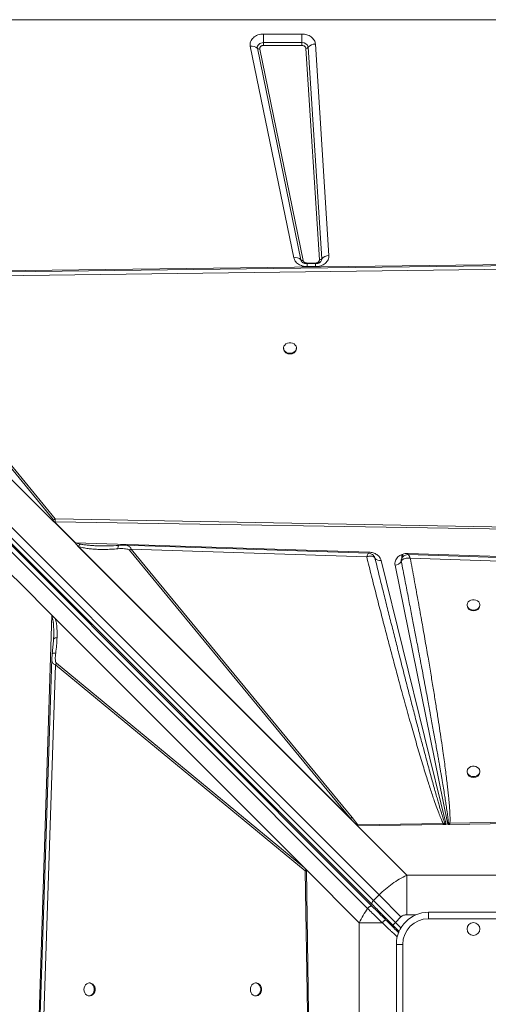
# Model space of a CAD drawing. Units: millimetres. Extents: x -7336 to 26880, y -1407 to 9333.
# Drawn here: x 3216 to 3581, y 1778 to 2543 of the extents above; entities that cross this region are included whole.
import ezdxf

# ---------------------------------------------------------------- set-up
doc = ezdxf.new("R2010")
doc.units = ezdxf.units.MM

msp = doc.modelspace()

# ---------------------------------------------------------------- linework, layer by layer
at = {"color": 7, "linetype": 'Continuous', "lineweight": 15}
for p, q in [((4269.34, 2543.41), (2869.34, 2543.41)), ((3405.98, 2532.27), (3435.9, 2532.27)), ((3405.98, 2532.27), (3405.98, 2525.58)), ((3435.9, 2525.58), (3435.9, 2532.27)), ((3491.61, 1858.43), (2828.15, 2521.89)), ((2832.39, 2526.13), (3495.85, 1862.67)), ((3429.56, 2358.25), (3395.7, 2522.75)), ((3435.05, 2356.65), (3401.19, 2521.14)), ((3403.02, 2520.6), (3436.88, 2356.11)), ((3405.98, 2523.35), (3405.98, 2525.58)), ((3405.98, 2525.58), (3435.9, 2525.58)), ((3435.9, 2523.35), (3405.98, 2523.35)), ((3435.9, 2525.58), (3435.9, 2523.35)), ((3449.43, 2356.61), (3438.9, 2521.1)), ((3440.75, 2521.94), (3451.28, 2357.45)), ((3446.3, 2524.47), (3456.83, 2359.98)), ((2823.69, 2515.48), (3487.01, 1852.16)), ((3490.51, 1855.28), (2827.05, 2518.74)), ((3490.61, 1853.77), (2827.29, 2517.08)), ((3049.4, 2346.06), (3688.55, 2354.12)), ((3439.84, 2354.13), (3446.43, 2354.13)), ((3446.43, 2353.67), (3439.84, 2353.67)), ((3446.43, 2351.36), (3439.84, 2351.36)), ((3242.48, 2152.99), (3049.4, 2346.06)), ((3242.47, 2152.99), (3049.55, 2345.91)), ((3241.89, 2153.59), (3051.98, 2343.5)), ((3090.04, 2342.8), (3686.77, 2350.48)), ((3088.8, 2341.98), (3242.56, 2154.33)), ((3243.8, 2155.15), (3090.04, 2342.8)), ((3421.57, 2288.04), (3421.57, 2287.46)), ((3431.57, 2287.46), (3431.57, 2288.04)), ((3242.47, 2152.99), (3242.48, 2152.99)), ((3242.47, 2152.99), (3242.48, 2152.99)), ((3242.48, 2152.99), (3243.63, 2152.97)), ((3259.47, 2136.58), (3243.08, 2152.97)), ((3243.25, 2152.97), (3259.57, 2136.65)), ((3243.63, 2152.97), (3243.25, 2152.97)), ((3243.63, 2152.97), (3243.63, 2152.97)), ((3243.71, 2152.96), (3243.63, 2152.97)), ((3666.47, 2145.96), (3243.71, 2152.96)), ((3666.51, 2147.32), (3243.8, 2155.15)), ((3259.57, 2136.65), (3488.07, 2129.26)), ((3477.59, 1917.87), (3260.81, 2134.65)), ((3261.25, 2134.21), (3260.81, 2134.65)), ((3476.02, 1919.45), (3261.25, 2134.21)), ((3261.96, 2133.77), (3261.25, 2134.21)), ((3261.96, 2133.77), (3473.66, 1922.07)), ((3301.58, 2130.83), (3473.66, 1922.07)), ((3474.9, 1922.89), (3302.83, 2131.65)), ((3302.83, 2131.65), (3486.26, 2125.6)), ((3492.22, 2125.57), (3492.69, 2124.54)), ((3492.7, 2124.53), (3492.51, 2124.93)), ((3492.69, 2124.54), (3492.7, 2124.53)), ((3497.47, 2122.89), (3548.08, 1917.43)), ((3513.15, 2122.12), (3513.16, 2122.14)), ((3518.22, 2128.28), (3518.63, 2128.27)), ((3518.63, 2128.27), (3860.44, 2117.22)), ((3520.2, 2124.49), (3821.76, 2114.56)), ((3549.31, 1917.44), (3508.35, 2119.15)), ((3216.19, 2105.39), (3209.65, 2111.93)), ((3241.3, 2080.28), (3216.19, 2105.39)), ((3564.34, 2088.26), (3564.34, 2087.67)), ((3574.34, 2087.67), (3574.34, 2088.26)), ((3230.25, 1738.47), (3241.3, 2080.28)), ((3241.3, 2080.28), (3439.52, 1882.06)), ((3241.45, 2080.13), (3241.45, 2080.12)), ((3241.45, 2080.13), (3439.5, 1882.07)), ((3243.79, 2077.77), (3437.89, 1883.68)), ((3242.57, 2060.21), (3241.57, 2050.17)), ((3242.63, 2061.7), (3242.47, 2059.21)), ((3242.64, 2062.7), (3242.63, 2061.7)), ((3242.72, 2061.88), (3242.63, 2061.7)), ((3241.31, 2046.54), (3241.31, 2046.7)), ((3234.04, 1740.03), (3243.97, 2041.6)), ((3244.79, 2042.84), (3243.97, 2041.6)), ((3243.97, 2041.6), (3438.32, 1881.4)), ((3437.89, 1883.68), (3244.79, 2042.84)), ((3564.34, 1958.76), (3564.34, 1958.17)), ((3574.34, 1958.17), (3574.34, 1958.76)), ((3474.9, 1922.89), (3479.47, 1917.21)), ((3476.02, 1919.45), (3473.66, 1922.07)), ((3477.59, 1917.87), (3476.02, 1919.45)), ((3477.59, 1917.87), (3517.48, 1877.98)), ((3478.73, 1916.78), (3477.59, 1917.87)), ((3545.87, 1918.32), (3479.47, 1917.21)), ((3545.89, 1917.4), (3479.5, 1916.48)), ((3547.05, 1918.42), (3545.87, 1918.32)), ((3545.89, 1917.4), (3545.87, 1918.32)), ((3545.89, 1917.4), (3546.31, 1917.4)), ((3548.08, 1917.43), (3546.31, 1917.4)), ((3548.08, 1917.43), (3547.05, 1918.42)), ((3549.95, 1918.29), (3549.31, 1917.44)), ((3550.76, 1917.46), (3549.31, 1917.44)), ((3551.06, 1918.41), (3549.95, 1918.29)), ((3551.09, 1917.47), (3550.76, 1917.46)), ((3661.56, 1920.2), (3551.06, 1918.41)), ((3662.23, 1919), (3551.09, 1917.47)), ((3437.89, 1883.68), (3439.04, 1882.51)), ((3438.32, 1881.4), (3440.11, 1770.9)), ((3439.5, 1882.06), (3439.5, 1882.07)), ((3439.52, 1882.06), (3439.5, 1882.07)), ((3439.52, 1881.39), (3439.5, 1882.06)), ((3480.54, 1841.04), (3439.52, 1882.06)), ((3439.52, 1882.06), (3441.05, 1770.92)), ((3517.48, 1877.98), (3517.48, 1847.19)), ((3621.2, 1877.98), (3517.48, 1877.98)), ((3495.85, 1862.67), (3491.61, 1858.43)), ((3495.85, 1862.67), (3512.95, 1845.57)), ((3491.61, 1858.43), (3508.7, 1841.33)), ((3534.34, 1844.18), (3534.34, 1849.18)), ((3534.34, 1849.18), (3604.34, 1849.18)), ((3498.32, 1841.04), (3480.54, 1841.04)), ((3480.54, 1841.04), (3480.54, 1737.32)), ((3508.7, 1841.33), (3506.58, 1839.21)), ((3506.58, 1839.21), (3511.49, 1834.31)), ((3508.7, 1841.33), (3512.95, 1845.57)), ((3604.34, 1844.18), (3534.34, 1844.18)), ((3514.34, 1824.18), (3509.34, 1824.18)), ((3509.34, 1754.18), (3509.34, 1824.18)), ((3514.34, 1824.18), (3514.34, 1754.18)), ((3270.85, 1794.18), (3270.26, 1794.18)), ((3400.35, 1794.18), (3399.76, 1794.18)), ((3270.26, 1784.18), (3270.85, 1784.18)), ((3399.76, 1784.18), (3400.35, 1784.18))]:
    msp.add_line(p, q, dxfattribs=at)
at = {"color": 8, "linetype": 'Continuous', "lineweight": 15}
for p, q in [((3439.84, 2354.13), (3439.84, 2353.67)), ((3439.84, 2351.36), (3439.84, 2353.67)), ((3446.43, 2353.66), (3446.43, 2354.13)), ((3446.43, 2351.36), (3446.43, 2353.67)), ((3513.5, 2124.4), (3513.5, 2127.3)), ((3514.13, 2125.55), (3514.13, 2127.58)), ((3242.78, 2061.65), (3242.78, 2061.84)), ((3517.48, 1847.19), (3524.58, 1847.19)), ((3500.41, 1843.97), (3501.1, 1844.67)), ((3512.94, 1837.1), (3508.7, 1841.33))]:
    msp.add_line(p, q, dxfattribs=at)
at = {"color": 7, "linetype": 'Continuous', "lineweight": 15, "flags": 128}
for points in [[(3401.19, 2521.14), (3401.14, 2521.96), (3401.31, 2522.78), (3401.7, 2523.55), (3402.28, 2524.23), (3403.05, 2524.8), (3403.95, 2525.22), (3404.94, 2525.49), (3405.98, 2525.58)], [(3688.45, 2353.39), (3392.65, 2349.58), (3084.97, 2345.63)], [(3426.57, 2283.99), (3427.92, 2284.14), (3429.17, 2284.58), (3430.22, 2285.28), (3431.01, 2286.18), (3431.47, 2287.22), (3431.56, 2288.32), (3431.28, 2289.4), (3430.66, 2290.38), (3429.73, 2291.18), (3428.56, 2291.76), (3427.25, 2292.05), (3425.89, 2292.05), (3424.58, 2291.76), (3423.41, 2291.18), (3422.49, 2290.38), (3421.86, 2289.4), (3421.58, 2288.32), (3421.67, 2287.22), (3422.13, 2286.18), (3422.92, 2285.28), (3423.97, 2284.58), (3425.22, 2284.14), (3426.57, 2283.99)], [(3487.69, 2128.45), (3400.88, 2131.31), (3297.77, 2134.71)], [(3826.7, 2117.29), (3674.15, 2122.31), (3518.59, 2127.43)], [(3569.34, 2084.21), (3570.69, 2084.36), (3571.94, 2084.8), (3573, 2085.5), (3573.78, 2086.4), (3574.24, 2087.44), (3574.33, 2088.54), (3574.05, 2089.62), (3573.43, 2090.59), (3572.5, 2091.4), (3571.33, 2091.97), (3570.02, 2092.27), (3568.66, 2092.27), (3567.35, 2091.97), (3566.19, 2091.4), (3565.26, 2090.59), (3564.63, 2089.62), (3564.35, 2088.54), (3564.45, 2087.44), (3564.9, 2086.4), (3565.69, 2085.5), (3566.74, 2084.8), (3567.99, 2084.36), (3569.34, 2084.21)], [(3241.24, 2046.54), (3236.21, 1893.98), (3231.09, 1738.42)], [(3569.34, 1954.71), (3570.69, 1954.86), (3571.94, 1955.3), (3573, 1956), (3573.78, 1956.9), (3574.24, 1957.94), (3574.33, 1959.03), (3574.05, 1960.11), (3573.43, 1961.09), (3572.5, 1961.9), (3571.33, 1962.47), (3570.02, 1962.77), (3568.66, 1962.77), (3567.35, 1962.47), (3566.19, 1961.9), (3565.26, 1961.09), (3564.63, 1960.11), (3564.35, 1959.03), (3564.45, 1957.94), (3564.9, 1956.9), (3565.69, 1956), (3566.74, 1955.3), (3567.99, 1954.86), (3569.34, 1954.71)], [(3491.61, 1858.43), (3491.21, 1858), (3490.87, 1857.54), (3490.6, 1857.08), (3490.41, 1856.63), (3490.3, 1856.21), (3490.28, 1855.84), (3490.35, 1855.52), (3490.51, 1855.28)], [(3266.21, 1789.18), (3266.36, 1787.83), (3266.8, 1786.58), (3267.5, 1785.53), (3268.4, 1784.74), (3269.44, 1784.28), (3270.54, 1784.19), (3271.62, 1784.47), (3272.59, 1785.09), (3273.4, 1786.02), (3273.97, 1787.19), (3274.27, 1788.5), (3274.27, 1789.86), (3273.97, 1791.17), (3273.4, 1792.34), (3272.59, 1793.26), (3271.62, 1793.89), (3270.54, 1794.17), (3269.44, 1794.08), (3268.4, 1793.62), (3267.5, 1792.83), (3266.8, 1791.78), (3266.36, 1790.53), (3266.21, 1789.18)], [(3270.85, 1784.18), (3271.12, 1784.19), (3272.2, 1784.47), (3273.18, 1785.09), (3273.99, 1786.02), (3274.56, 1787.19), (3274.86, 1788.5), (3274.86, 1789.86), (3274.56, 1791.17), (3273.99, 1792.34), (3273.18, 1793.26), (3272.2, 1793.89), (3271.12, 1794.17), (3270.85, 1794.18)], [(3395.72, 1789.18), (3395.87, 1787.83), (3396.3, 1786.58), (3397, 1785.53), (3397.9, 1784.74), (3398.94, 1784.28), (3400.04, 1784.19), (3401.12, 1784.47), (3402.1, 1785.09), (3402.9, 1786.02), (3403.47, 1787.19), (3403.77, 1788.5), (3403.77, 1789.86), (3403.47, 1791.17), (3402.9, 1792.34), (3402.1, 1793.26), (3401.12, 1793.89), (3400.04, 1794.17), (3398.94, 1794.08), (3397.9, 1793.62), (3397, 1792.83), (3396.3, 1791.78), (3395.87, 1790.53), (3395.72, 1789.18)], [(3400.35, 1784.18), (3400.63, 1784.19), (3401.71, 1784.47), (3402.68, 1785.09), (3403.49, 1786.02), (3404.06, 1787.19), (3404.36, 1788.5), (3404.36, 1789.86), (3404.06, 1791.17), (3403.49, 1792.34), (3402.68, 1793.26), (3401.71, 1793.89), (3400.63, 1794.17), (3400.35, 1794.18)]]:
    msp.add_lwpolyline(points, dxfattribs=at)
at = {"color": 8, "linetype": 'Continuous', "lineweight": 15, "flags": 128}
msp.add_lwpolyline([(3488.01, 2128.33), (3488.03, 2128.65), (3488.07, 2129.26)], dxfattribs=at)
at = {"color": 7, "linetype": 'Continuous', "lineweight": 15}
msp.add_circle((3569.34, 1836.18), 5, dxfattribs=at)
for centre, radius, start, end in [((3397, 2517.02), 5.87, 44.53342, 102.83849), ((3402.59, 2522.51), 1.96, 224.53342, 282.83849), ((3436.33, 2521.1), 4.5, 10.84343, 95.471), ((3438.96, 2523.42), 2.32, 268.52856, 320.43655), ((3446.12, 2517.5), 6.97, 88.52856, 140.43655), ((3456.65, 2353.01), 6.97, 88.52856, 140.43655), ((3430.86, 2352.53), 5.87, 44.53342, 102.83849), ((3436.44, 2358.02), 1.96, 224.53342, 282.83849), ((3449.49, 2358.93), 2.32, 268.52856, 320.43655), ((3426.12, 2287.96), 4.58, 186.36411, 275.62223), ((3427.02, 2287.96), 4.58, 264.37777, 353.63589), ((3247.94, 2147.5), 8.69, 118.42262, 128.2445), ((3263.51, 2130.31), 7.46, 121.8408, 122.75472), ((3306.98, 2124.02), 8.69, 118.53074, 128.37251), ((3496.21, 2126.99), 4.29, 214.96144, 287.08672), ((3508.08, 2124.96), 5.81, 272.66472, 330.77308), ((3453.7, 2131.58), 65.01, 356.27324, 357.0812), ((3568.89, 2088.18), 4.58, 186.38808, 275.63924), ((3569.79, 2088.18), 4.58, 264.36076, 353.61192), ((3568.89, 1958.68), 4.58, 186.38808, 275.63924), ((3569.79, 1958.68), 4.58, 264.36076, 353.61192), ((3479.05, 1915.26), 8.69, 118.53074, 128.37251), ((3558.68, 1909.14), 14.88, 141.40383, 146.26699), ((3445.9, 1877.29), 8.62, 142.67139, 151.49445), ((3534.34, 1824.18), 25, 90, 180), ((3534.34, 1824.18), 20, 90, 180)]:
    msp.add_arc(centre, radius, start, end, dxfattribs=at)
at = {"color": 8, "linetype": 'Continuous', "lineweight": 15}
for centre, radius, start, end in [((3438.37, 2357.37), 3.4, 192.21557, 217.29839), ((3448.07, 2357.28), 3.22, 321.9083, 3.01725), ((3496.86, 1849.13), 1.19, 242.01026, 307.35435)]:
    msp.add_arc(centre, radius, start, end, dxfattribs=at)
at = {"color": 7, "linetype": 'Continuous', "lineweight": 15}
for centre, major_axis, ratio, start_param, end_param in [((3327.87, 2030.65), (-106.79, 115.42), 0.379879, 5.926895, 5.934686), ((3249.65, 2143.8), (-8.01, 8.66), 0.379879, 5.934686, 5.963142), ((3238.22, 2080.28), (4.76, -3.46), 0.339155, 1.094988, 1.134129)]:
    msp.add_ellipse(centre, major_axis=major_axis, ratio=ratio, start_param=start_param, end_param=end_param, dxfattribs=at)
for points, knots in [([(3395.7, 2522.75), (3395.63, 2523.33), (3395.48, 2524.51), (3395.87, 2526.28), (3396.71, 2527.95), (3397.99, 2529.42), (3399.63, 2530.65), (3401.58, 2531.57), (3403.74, 2532.16), (3405.24, 2532.23), (3405.98, 2532.27)], [0, 0, 0, 0, 0.123524, 0.25, 0.376476, 0.5, 0.623524, 0.75, 0.876476, 1, 1, 1, 1]), ([(3435.9, 2532.27), (3436.52, 2532.24), (3437.79, 2532.19), (3439.67, 2531.76), (3441.49, 2531.05), (3443.13, 2530.05), (3444.48, 2528.81), (3445.47, 2527.42), (3446.11, 2525.96), (3446.24, 2524.96), (3446.3, 2524.47)], [0, 0, 0, 0, 0.117055, 0.240663, 0.369063, 0.5, 0.630937, 0.759337, 0.882945, 1, 1, 1, 1]), ([(3405.98, 2523.35), (3405.77, 2523.34), (3405.33, 2523.31), (3404.71, 2523.14), (3404.15, 2522.88), (3403.68, 2522.53), (3403.31, 2522.1), (3403.07, 2521.62), (3402.96, 2521.11), (3403, 2520.77), (3403.02, 2520.6)], [0, 0, 0, 0, 0.12504, 0.250024, 0.376495, 0.500016, 0.623536, 0.750008, 0.876479, 1, 1, 1, 1]), ([(3438.9, 2521.1), (3438.84, 2521.39), (3438.72, 2521.98), (3438.02, 2522.74), (3437.03, 2523.25), (3436.27, 2523.31), (3435.9, 2523.35)], [0, 0, 0, 0, 0.240748, 0.5, 0.759252, 1, 1, 1, 1]), ([(3456.83, 2359.98), (3456.83, 2359.43), (3456.82, 2358.32), (3456.26, 2356.7), (3455.33, 2355.19), (3454.03, 2353.87), (3452.43, 2352.79), (3450.57, 2351.98), (3448.53, 2351.46), (3447.13, 2351.39), (3446.43, 2351.36)], [0, 0, 0, 0, 0.123708, 0.25, 0.376292, 0.5, 0.623708, 0.75, 0.876292, 1, 1, 1, 1]), ([(3439.84, 2351.36), (3438.65, 2351.45), (3436.21, 2351.64), (3432.96, 2353.19), (3430.5, 2355.47), (3429.86, 2357.35), (3429.56, 2358.25)], [0, 0, 0, 0, 0.24207, 0.5, 0.75793, 1, 1, 1, 1]), ([(3439.84, 2353.67), (3439.44, 2353.68), (3438.89, 2353.71), (3438.13, 2353.87), (3437.52, 2354.05), (3436.89, 2354.32), (3436.34, 2354.65), (3435.92, 2355), (3435.76, 2355.19), (3435.68, 2355.29)], [0, 0, 0, 0, 0.19962, 0.279505, 0.411136, 0.54689, 0.692408, 0.846225, 1, 1, 1, 1]), ([(3436.88, 2356.11), (3436.97, 2355.85), (3437.15, 2355.31), (3437.86, 2354.65), (3438.79, 2354.21), (3439.5, 2354.15), (3439.84, 2354.13)], [0, 0, 0, 0, 0.24207, 0.5, 0.75793, 1, 1, 1, 1]), ([(3446.43, 2354.13), (3446.63, 2354.13), (3447.04, 2354.15), (3447.62, 2354.3), (3448.16, 2354.53), (3448.62, 2354.85), (3449, 2355.23), (3449.26, 2355.66), (3449.42, 2356.13), (3449.43, 2356.45), (3449.43, 2356.61)], [0, 0, 0, 0, 0.125024, 0.249998, 0.374944, 0.499999, 0.624945, 0.75, 0.87492, 1, 1, 1, 1]), ([(3450.58, 2355.28), (3450.57, 2355.26), (3450.49, 2355.15), (3450.2, 2354.85), (3449.66, 2354.47), (3449.01, 2354.15), (3448.34, 2353.92), (3447.66, 2353.76), (3447.02, 2353.68), (3446.6, 2353.67), (3446.43, 2353.67)], [0, 0, 0, 0, 0.038116, 0.216983, 0.38556, 0.541442, 0.673751, 0.78395, 0.915791, 1, 1, 1, 1]), ([(3241.89, 2153.59), (3242.04, 2153.71), (3242.23, 2153.86), (3242.43, 2154.03), (3242.48, 2154.08), (3242.52, 2154.12), (3242.56, 2154.16), (3242.58, 2154.2), (3242.59, 2154.25), (3242.58, 2154.29), (3242.57, 2154.32), (3242.56, 2154.33)], [0, 0, 0, 0, 0.546509, 0.67148, 0.718238, 0.754533, 0.811076, 0.860231, 0.904621, 0.949508, 1, 1, 1, 1]), ([(3243.63, 2152.97), (3243.3, 2153.01), (3242.75, 2153.07), (3242.17, 2153.34), (3241.96, 2153.52), (3241.89, 2153.59)], [0, 0, 0, 0, 0.5132229, 0.8376143, 1, 1, 1, 1]), ([(3243.8, 2155.15), (3243.81, 2154.81), (3243.83, 2154.14), (3243.75, 2153.35), (3243.71, 2152.96)], [0, 0, 0, 0, 0.500327, 1, 1, 1, 1]), ([(3260.81, 2134.65), (3260.47, 2135.03), (3260.01, 2135.55), (3259.68, 2136.24), (3259.53, 2136.48), (3259.47, 2136.58)], [0, 0, 0, 0, 0.628169, 0.846487, 1, 1, 1, 1]), ([(3263.25, 2135.58), (3262.79, 2135.68), (3261.92, 2135.87), (3260.67, 2136.19), (3259.94, 2136.49), (3259.57, 2136.65)], [0, 0, 0, 0, 0.369675, 0.687492, 1, 1, 1, 1]), ([(3263.25, 2135.58), (3263.02, 2135.33), (3262.57, 2134.85), (3262.16, 2134.13), (3261.96, 2133.77)], [0, 0, 0, 0, 0.5, 1, 1, 1, 1]), ([(3261.96, 2133.77), (3263.17, 2133.39), (3265.58, 2132.64), (3269.33, 2132.04), (3273.15, 2131.63), (3277.42, 2131.39), (3282.2, 2131.34), (3287.39, 2131.49), (3290.88, 2131.77), (3292.62, 2131.9)], [0, 0, 0, 0, 0.127182, 0.25276, 0.372735, 0.502556, 0.66654, 0.833896, 1, 1, 1, 1]), ([(3293.48, 2134.57), (3290.67, 2134.36), (3285.76, 2133.99), (3280.96, 2134.07), (3278.9, 2134.1)], [0, 0, 0, 0, 0.572335, 1, 1, 1, 1]), ([(3301.58, 2130.83), (3301.39, 2130.99), (3300.82, 2131.45), (3299.45, 2131.76), (3297.52, 2132.02), (3295.19, 2132.08), (3293.48, 2131.96), (3292.62, 2131.9)], [0, 0, 0, 0, 0.0864107, 0.2535949, 0.4529444, 0.7260966, 1, 1, 1, 1]), ([(3297.94, 2134.71), (3297.21, 2134.71), (3295.77, 2134.73), (3294.24, 2134.62), (3293.48, 2134.57)], [0, 0, 0, 0, 0.504322, 1, 1, 1, 1]), ([(3488.07, 2129.26), (3489.15, 2129.14), (3491.37, 2128.91), (3494.29, 2127.47), (3496.53, 2125.4), (3497.17, 2123.71), (3497.47, 2122.89)], [0, 0, 0, 0, 0.242874, 0.5, 0.757126, 1, 1, 1, 1]), ([(3486.26, 2125.6), (3486.47, 2126.18), (3486.88, 2127.33), (3487.41, 2128.32), (3487.6, 2128.38), (3487.69, 2128.4)], [0, 0, 0, 0, 0.349131, 0.698247, 1, 1, 1, 1]), ([(3488.4, 2126.16), (3488.05, 2126.1), (3487.35, 2125.97), (3486.62, 2125.73), (3486.26, 2125.6)], [0, 0, 0, 0, 0.498033, 1, 1, 1, 1]), ([(3486.26, 2125.6), (3487.51, 2120.63), (3489.98, 2110.78), (3493.7, 2096.15), (3497.35, 2081.94), (3500.93, 2068.19), (3504.41, 2054.96), (3507.79, 2042.27), (3510.83, 2030.99), (3513.53, 2021.07), (3515.93, 2012.35), (3518.25, 2004.06), (3520.46, 1996.22), (3522.57, 1988.82), (3524.62, 1981.73), (3526.65, 1974.82), (3528.64, 1968.11), (3530.61, 1961.63), (3532.47, 1955.6), (3534.21, 1950.08), (3535.82, 1945.07), (3537.34, 1940.48), (3539.01, 1935.59), (3540.77, 1930.59), (3542.64, 1925.67), (3544.25, 1921.67), (3545.38, 1919.34), (3545.87, 1918.32)], [0, 0, 0, 0, 0.0714451, 0.1416077, 0.2104881, 0.2760257, 0.3394922, 0.4011492, 0.4588751, 0.5021925, 0.5441746, 0.5848216, 0.6219135, 0.6575307, 0.6917241, 0.724494, 0.7576505, 0.7889889, 0.8185098, 0.845211, 0.8691993, 0.8915135, 0.9121547, 0.9406629, 0.9647974, 0.9845696, 1, 1, 1, 1]), ([(3492.28, 2125.56), (3491.99, 2126.01), (3491.41, 2126.88), (3490.18, 2127.75), (3488.94, 2128.31), (3488.09, 2128.41), (3487.7, 2128.45)], [0, 0, 0, 0, 0.27838, 0.54492, 0.789135, 1, 1, 1, 1]), ([(3490.33, 2126.17), (3490.03, 2126.2), (3489.43, 2126.27), (3488.75, 2126.19), (3488.4, 2126.16)], [0, 0, 0, 0, 0.49823, 1, 1, 1, 1]), ([(3492.69, 2124.54), (3492.45, 2124.94), (3491.98, 2125.74), (3490.88, 2126.03), (3490.33, 2126.17)], [0, 0, 0, 0, 0.499266, 1, 1, 1, 1]), ([(3492.26, 2125.48), (3492.27, 2125.46), (3492.42, 2125.3), (3492.51, 2125.11), (3492.55, 2124.98), (3492.55, 2124.95)], [0, 0, 0, 0, 0.0629, 0.782443, 1, 1, 1, 1]), ([(3547.05, 1918.42), (3546.86, 1918.95), (3546.45, 1920.12), (3545.83, 1922.02), (3545.12, 1924.23), (3544.34, 1926.74), (3543.49, 1929.56), (3542.57, 1932.69), (3541.52, 1936.3), (3540.34, 1940.42), (3539.02, 1945.09), (3537.61, 1950.17), (3536.1, 1955.67), (3534.49, 1961.57), (3532.78, 1967.88), (3530.73, 1975.54), (3528.29, 1984.7), (3525.44, 1995.53), (3522.38, 2007.26), (3519.11, 2019.89), (3515.65, 2033.32), (3512.3, 2046.45), (3509.06, 2059.21), (3505.96, 2071.45), (3502.81, 2083.97), (3499.58, 2096.85), (3496.21, 2110.38), (3493.89, 2119.72), (3492.69, 2124.54)], [0, 0, 0, 0, 0.007869, 0.017212, 0.028031, 0.040326, 0.054098, 0.069348, 0.086074, 0.106827, 0.129562, 0.15428, 0.180979, 0.209661, 0.240325, 0.272971, 0.321144, 0.373671, 0.430554, 0.491791, 0.557384, 0.625821, 0.682626, 0.742822, 0.803581, 0.864479, 0.929952, 1, 1, 1, 1]), ([(3508.35, 2119.15), (3508.28, 2119.71), (3508.14, 2120.84), (3508.53, 2122.55), (3509.33, 2124.14), (3510.56, 2125.55), (3512.13, 2126.72), (3514, 2127.61), (3516.07, 2128.17), (3517.51, 2128.24), (3518.22, 2128.28)], [0, 0, 0, 0, 0.123528, 0.25, 0.376472, 0.5, 0.623528, 0.75, 0.876472, 1, 1, 1, 1]), ([(3513.16, 2122.14), (3513.17, 2122.84), (3513.19, 2123.89), (3513.79, 2125.11), (3514.25, 2125.6), (3514.48, 2125.84)], [0, 0, 0, 0, 0.501194, 0.75278, 1, 1, 1, 1]), ([(3513.39, 2122.61), (3513.35, 2122.53), (3513.26, 2122.38), (3513.19, 2122.22), (3513.16, 2122.14)], [0, 0, 0, 0, 0.492887, 1, 1, 1, 1]), ([(3513.16, 2122.14), (3514.08, 2117.46), (3515.86, 2108.35), (3518.44, 2095.1), (3520.46, 2084.66), (3521.97, 2076.82), (3523.02, 2071.4), (3524.05, 2066.03), (3525.14, 2060.31), (3526.88, 2051.17), (3529.18, 2039.05), (3531.25, 2028.06), (3532.52, 2021.22), (3533.09, 2018.19), (3533.64, 2015.22), (3534.18, 2012.3), (3534.71, 2009.44), (3535.23, 2006.63), (3536.28, 2000.91), (3537.81, 1992.54), (3539.75, 1981.79), (3541.2, 1973.68), (3542.2, 1967.98), (3542.82, 1964.45), (3543.41, 1961.05), (3543.97, 1957.78), (3544.51, 1954.64), (3545.19, 1950.63), (3545.98, 1945.9), (3546.85, 1940.55), (3547.61, 1935.73), (3548.35, 1930.88), (3549.03, 1926.2), (3549.6, 1921.88), (3549.85, 1919.37), (3549.95, 1918.29)], [0, 0, 0, 0, 0.069034, 0.134171, 0.19541, 0.222929, 0.249581, 0.275368, 0.301996, 0.33391, 0.409949, 0.48064, 0.495774, 0.510638, 0.525233, 0.539558, 0.553614, 0.5674, 0.580917, 0.637811, 0.690551, 0.739137, 0.757088, 0.774398, 0.791067, 0.807095, 0.822482, 0.837228, 0.865936, 0.892097, 0.915709, 0.936774, 0.963217, 0.984291, 1, 1, 1, 1]), ([(3520.2, 2124.49), (3519.47, 2124.57), (3518.03, 2124.73), (3516.03, 2124.45), (3514.35, 2123.76), (3513.71, 2122.99), (3513.39, 2122.61)], [0, 0, 0, 0, 0.250619, 0.50142, 0.752848, 1, 1, 1, 1]), ([(3515.5, 2126.56), (3515.36, 2126.49), (3515, 2126.29), (3514.68, 2126.01), (3514.48, 2125.84)], [0, 0, 0, 0, 0.376892, 1, 1, 1, 1]), ([(3518.59, 2127.43), (3518.16, 2127.41), (3517.17, 2127.34), (3516.27, 2126.94), (3515.76, 2126.71)], [0, 0, 0, 0, 0.434833, 1, 1, 1, 1]), ([(3518.91, 2127.13), (3519, 2127), (3519.17, 2126.74), (3519.38, 2126.31), (3519.49, 2126.1)], [0, 0, 0, 0, 0.495942, 1, 1, 1, 1]), ([(3519.49, 2126.1), (3519.61, 2125.86), (3519.83, 2125.39), (3520.07, 2124.79), (3520.2, 2124.49)], [0, 0, 0, 0, 0.49644, 1, 1, 1, 1]), ([(3551.06, 1918.41), (3551.09, 1918.95), (3551.16, 1920.15), (3551.16, 1922.09), (3551.11, 1924.33), (3551, 1926.86), (3550.83, 1929.69), (3550.59, 1932.82), (3550.28, 1936.4), (3549.88, 1940.46), (3549.4, 1945.02), (3548.82, 1949.99), (3548.15, 1955.47), (3547.39, 1961.45), (3546.52, 1967.87), (3545.5, 1975.16), (3544.32, 1983.34), (3542.96, 1992.45), (3541.45, 2002.21), (3539.8, 2012.63), (3538, 2023.72), (3536.06, 2035.42), (3533.9, 2048.18), (3531.51, 2061.99), (3528.9, 2076.85), (3526.13, 2092.29), (3523.21, 2108.27), (3521.21, 2119.04), (3520.2, 2124.49)], [0, 0, 0, 0, 0.007927, 0.017274, 0.028048, 0.040253, 0.053893, 0.068969, 0.085483, 0.105802, 0.127813, 0.151518, 0.177952, 0.207231, 0.23836, 0.271338, 0.313148, 0.357317, 0.403845, 0.455203, 0.509153, 0.565334, 0.625729, 0.695123, 0.766806, 0.84261, 0.920473, 1, 1, 1, 1]), ([(3241.45, 2080.12), (3241.45, 2079.95), (3241.44, 2079.7), (3241.4, 2079.41), (3241.37, 2079.28), (3241.34, 2079.21), (3241.32, 2079.19), (3241.32, 2079.18)], [0, 0, 0, 0, 0.515793, 0.75646, 0.906728, 0.959665, 1, 1, 1, 1]), ([(3241.32, 2079.18), (3241.32, 2079.18), (3241.35, 2079.2), (3241.54, 2079.2), (3241.92, 2079.09), (3242.77, 2078.7), (3243.37, 2078.16), (3243.79, 2077.77)], [0, 0, 0, 0, 0.005499, 0.031772, 0.198257, 0.437682, 1, 1, 1, 1]), ([(3243.79, 2077.77), (3244.14, 2076.57), (3244.82, 2074.18), (3245.2, 2070.45), (3245.38, 2066.67), (3245.33, 2064.13), (3245.3, 2062.8)], [0, 0, 0, 0, 0.253682, 0.503692, 0.741388, 1, 1, 1, 1]), ([(3242.66, 2062.84), (3242.66, 2062.68), (3242.66, 2062.36), (3242.67, 2062.05), (3242.68, 2061.89)], [0, 0, 0, 0, 0.497769, 1, 1, 1, 1]), ([(3245.3, 2062.8), (3245.2, 2060.8), (3245, 2056.8), (3244.47, 2052.78), (3244.2, 2050.77)], [0, 0, 0, 0, 0.50012, 1, 1, 1, 1]), ([(3241.57, 2050.17), (3241.49, 2049.57), (3241.33, 2048.36), (3241.27, 2047.21), (3241.24, 2046.63)], [0, 0, 0, 0, 0.496597, 1, 1, 1, 1]), ([(3244.79, 2042.84), (3244.65, 2043.01), (3244.26, 2043.5), (3244.02, 2044.7), (3243.86, 2046.41), (3243.92, 2048.48), (3244.11, 2050.01), (3244.2, 2050.77)], [0, 0, 0, 0, 0.084367, 0.248083, 0.44635, 0.721723, 1, 1, 1, 1]), ([(3479.5, 1916.48), (3479.43, 1916.48), (3479.25, 1916.49), (3479.03, 1916.56), (3478.88, 1916.65), (3478.79, 1916.72), (3478.75, 1916.76), (3478.73, 1916.78)], [0, 0, 0, 0, 0.248251, 0.595748, 0.769109, 0.884153, 1, 1, 1, 1]), ([(3479.5, 1916.48), (3479.5, 1916.6), (3479.5, 1916.86), (3479.48, 1917.09), (3479.47, 1917.21)], [0, 0, 0, 0, 0.5003701, 1, 1, 1, 1]), ([(3550.76, 1917.46), (3550.61, 1917.63), (3550.33, 1917.93), (3550.07, 1918.18), (3549.95, 1918.29)], [0, 0, 0, 0, 0.560001, 1, 1, 1, 1]), ([(3551.09, 1917.47), (3551.08, 1917.65), (3551.07, 1917.98), (3551.07, 1918.28), (3551.06, 1918.41)], [0, 0, 0, 0, 0.5600005, 1, 1, 1, 1]), ([(3439.52, 1881.39), (3439.31, 1881.39), (3438.89, 1881.37), (3438.51, 1881.39), (3438.32, 1881.4)], [0, 0, 0, 0, 0.50018, 1, 1, 1, 1]), ([(3439.52, 1881.39), (3439.51, 1881.51), (3439.49, 1881.78), (3439.36, 1882.1), (3439.22, 1882.32), (3439.12, 1882.43), (3439.07, 1882.48), (3439.04, 1882.51)], [0, 0, 0, 0, 0.262597, 0.616464, 0.805942, 0.902787, 1, 1, 1, 1]), ([(3517.48, 1877.98), (3515.53, 1877), (3511.66, 1875.06), (3506.08, 1871.41), (3500.74, 1867.33), (3497.48, 1864.22), (3495.85, 1862.67)], [0, 0, 0, 0, 0.252593, 0.501092, 0.751219, 1, 1, 1, 1]), ([(3506.58, 1839.21), (3505.18, 1840.61), (3502.39, 1843.4), (3498.27, 1847.53), (3494.26, 1851.54), (3491.76, 1854.03), (3490.51, 1855.28)], [0, 0, 0, 0, 0.250005, 0.5, 0.749995, 1, 1, 1, 1]), ([(3487.01, 1852.16), (3485.81, 1850.36), (3483.38, 1846.74), (3481.49, 1842.95), (3480.54, 1841.04)], [0, 0, 0, 0, 0.495979, 1, 1, 1, 1]), ([(3487.01, 1852.16), (3488.21, 1850.98), (3490.59, 1848.62), (3494.39, 1844.87), (3497.01, 1842.32), (3498.32, 1841.04)], [0, 0, 0, 0, 0.335012, 0.667369, 1, 1, 1, 1]), ([(3512.95, 1845.57), (3513.24, 1845.83), (3513.85, 1846.35), (3515.37, 1847.04), (3516.63, 1847.13), (3517.48, 1847.19)], [0, 0, 0, 0, 0.2369105, 0.4838178, 1, 1, 1, 1]), ([(3498.32, 1841.04), (3498.46, 1841.18), (3498.74, 1841.48), (3499.21, 1841.93), (3499.69, 1842.35), (3500.16, 1842.71), (3500.57, 1842.99), (3500.89, 1843.15), (3501.11, 1843.22), (3501.18, 1843.18), (3501.22, 1843.16)], [0, 0, 0, 0, 0.114387, 0.237408, 0.366954, 0.500003, 0.633046, 0.762554, 0.885617, 1, 1, 1, 1]), ([(3511.2, 1833.18), (3509.9, 1834.48), (3506.55, 1837.83), (3503.24, 1841.14), (3501.22, 1843.16)], [0, 0, 0, 0, 0.389386, 1, 1, 1, 1])]:
    msp.add_open_spline(points, degree=3, knots=knots, dxfattribs=at)
at = {"color": 8, "linetype": 'Continuous', "lineweight": 15}
for points, knots in [([(3278.98, 2134.1), (3278.1, 2134.13), (3276.09, 2134.2), (3272.96, 2134.38), (3269.52, 2134.66), (3266.27, 2135.02), (3264.18, 2135.4), (3263.25, 2135.58)], [0, 0, 0, 0, 0.1658062, 0.3798672, 0.5927652, 0.8192931, 1, 1, 1, 1]), ([(3292.62, 2131.9), (3292.63, 2132.17), (3292.66, 2132.7), (3292.77, 2133.38), (3292.91, 2133.93), (3293.09, 2134.32), (3293.29, 2134.54), (3293.42, 2134.54), (3293.48, 2134.55)], [0, 0, 0, 0, 0.174652, 0.349305, 0.523957, 0.698608, 0.873259, 1, 1, 1, 1]), ([(3297.76, 2134.63), (3298.22, 2134.63), (3299.54, 2134.66), (3301.09, 2134.01), (3302.33, 2132.92), (3302.66, 2132.07), (3302.83, 2131.65)], [0, 0, 0, 0, 0.208034, 0.603812, 0.80393, 1, 1, 1, 1]), ([(3513.39, 2122.61), (3513.4, 2122.94), (3513.42, 2123.61), (3513.69, 2124.55), (3514.16, 2125.39), (3514.79, 2126.1), (3515.35, 2126.53), (3515.71, 2126.68), (3515.77, 2126.7)], [0, 0, 0, 0, 0.193209, 0.38586, 0.577958, 0.769359, 0.960524, 1, 1, 1, 1]), ([(3518.59, 2127.43), (3518.59, 2127.43), (3518.64, 2127.52), (3518.78, 2127.32), (3518.91, 2127.13)], [0, 0, 0, 0, 0.021202, 1, 1, 1, 1]), ([(3241.32, 2079.18), (3241.42, 2078.95), (3241.63, 2078.43), (3241.87, 2077.52), (3242.1, 2076.41), (3242.26, 2075.28), (3242.39, 2074.16), (3242.48, 2073.11), (3242.56, 2071.96), (3242.67, 2069.81), (3242.74, 2066.72), (3242.67, 2064.03), (3242.64, 2062.7)], [0, 0, 0, 0, 0.04658, 0.104052, 0.172827, 0.253144, 0.311555, 0.37531, 0.44443, 0.518932, 0.762048, 1, 1, 1, 1]), ([(3245.3, 2062.8), (3244.92, 2062.75), (3244.17, 2062.66), (3243.33, 2062.39), (3242.82, 2062.13), (3242.75, 2061.95), (3242.72, 2061.88)], [0, 0, 0, 0, 0.285703, 0.571406, 0.857109, 1, 1, 1, 1]), ([(3243.97, 2041.6), (3243.59, 2041.77), (3242.82, 2042.11), (3241.81, 2043.26), (3241.22, 2044.77), (3241.29, 2046.05), (3241.31, 2046.54)], [0, 0, 0, 0, 0.188907, 0.381917, 0.76422, 1, 1, 1, 1]), ([(3244.2, 2050.77), (3243.66, 2050.77), (3242.58, 2050.75), (3241.71, 2050.5), (3241.64, 2050.26), (3241.61, 2050.16)], [0, 0, 0, 0, 0.3781806, 0.75636, 1, 1, 1, 1]), ([(3510.04, 1830.02), (3509.57, 1830.46), (3508.38, 1831.58), (3506.62, 1833.23), (3504.55, 1835.18), (3502.49, 1837.11), (3500.34, 1839.13), (3498.97, 1840.42), (3498.32, 1841.04)], [0, 0, 0, 0, 0.117481, 0.30312, 0.44756, 0.646078, 0.830223, 1, 1, 1, 1])]:
    msp.add_open_spline(points, degree=3, knots=knots, dxfattribs=at)
at = {"color": 7, "linetype": 'Continuous', "lineweight": 15}
for points in [[(3479.47, 1917.21), (3479.34, 1917.14), (3479.09, 1917.01), (3478.85, 1916.86), (3478.73, 1916.78)], [(3487.01, 1852.16), (3487.15, 1852.33), (3487.44, 1852.67), (3487.95, 1853.12), (3488.48, 1853.5), (3489.01, 1853.78), (3489.52, 1853.96), (3489.97, 1854.02), (3490.35, 1853.97), (3490.53, 1853.83), (3490.61, 1853.77)], [(3501.22, 1843.16), (3499.38, 1845), (3495.69, 1848.69), (3492.31, 1852.07), (3490.61, 1853.77)]]:
    msp.add_open_spline(points, degree=3, dxfattribs=at)

doc.saveas('drawing.dxf')
